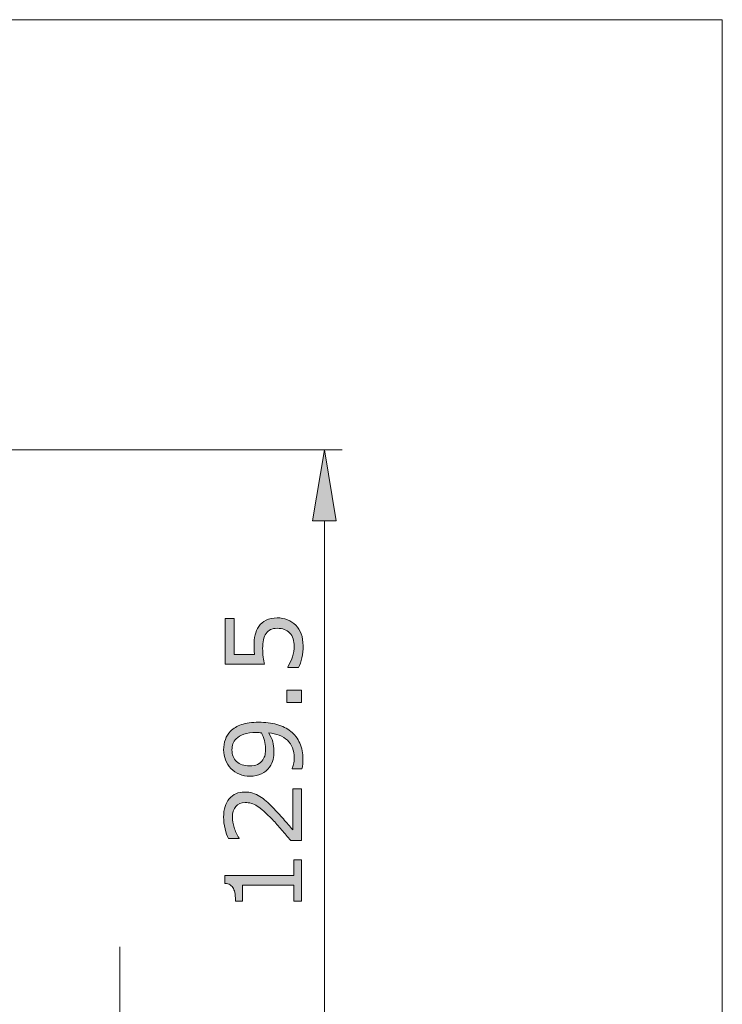
# Model space of a CAD drawing. Units: inches. Extents: x 5 to 63, y 5 to 46.9.
# Drawn here: x 51.2 to 63, y 27.5 to 44 of the extents above; entities that cross this region are included whole.
import ezdxf

# ---------------------------------------------------------------- set-up
doc = ezdxf.new("R2010")
doc.units = ezdxf.units.IN
doc.header["$MEASUREMENT"] = 0
doc.layers.add('BIDANG', color=7, linetype='Continuous', lineweight=13)
doc.layers.add('UKUR', color=7, linetype='Continuous', lineweight=13)

msp = doc.modelspace()

# ---------------------------------------------------------------- hatches: boundary and pattern name
at = {"layer": 'UKUR'}
h = msp.add_hatch(color=256, dxfattribs=at)
h.dxf.hatch_style = 2
h.paths.add_polyline_path([(56.154, 35.585), (56.554, 35.585), (56.354, 36.784)])
h = msp.add_hatch(color=256, dxfattribs=at)
h.dxf.hatch_style = 2
edge = h.paths.add_edge_path()
edge.add_spline(control_points=[(55.561, 33.955), (55.621, 33.955), (55.678, 33.944), (55.733, 33.922), (55.787, 33.901), (55.833, 33.871), (55.871, 33.833), (55.911, 33.791), (55.942, 33.742), (55.964, 33.685), (55.985, 33.628), (55.996, 33.562), (55.996, 33.486), (55.996, 33.416), (55.988, 33.349), (55.974, 33.284), (55.959, 33.219), (55.941, 33.164), (55.921, 33.119), (55.921, 33.119), (55.739, 33.119), (55.739, 33.119), (55.739, 33.119), (55.739, 33.131), (55.739, 33.131), (55.769, 33.179), (55.794, 33.234), (55.815, 33.297), (55.836, 33.36), (55.847, 33.422), (55.847, 33.483), (55.847, 33.524), (55.841, 33.563), (55.829, 33.601), (55.818, 33.64), (55.798, 33.674), (55.769, 33.704), (55.744, 33.729), (55.715, 33.748), (55.68, 33.761), (55.646, 33.774), (55.606, 33.78), (55.56, 33.78), (55.516, 33.78), (55.479, 33.773), (55.448, 33.757), (55.418, 33.742), (55.394, 33.721), (55.375, 33.694), (55.353, 33.664), (55.338, 33.628), (55.329, 33.585), (55.32, 33.542), (55.316, 33.494), (55.316, 33.442), (55.316, 33.391), (55.319, 33.342), (55.326, 33.295), (55.333, 33.249), (55.34, 33.208), (55.347, 33.175), (55.347, 33.175), (54.686, 33.175), (54.686, 33.175), (54.686, 33.175), (54.686, 33.947), (54.686, 33.947), (54.686, 33.947), (54.837, 33.947), (54.837, 33.947), (54.837, 33.947), (54.837, 33.341), (54.837, 33.341), (54.837, 33.341), (55.178, 33.341), (55.178, 33.341), (55.176, 33.365), (55.174, 33.391), (55.173, 33.417), (55.172, 33.442), (55.171, 33.465), (55.171, 33.484), (55.171, 33.553), (55.177, 33.614), (55.189, 33.667), (55.2, 33.719), (55.221, 33.767), (55.251, 33.81), (55.283, 33.856), (55.324, 33.892), (55.374, 33.917), (55.424, 33.942), (55.486, 33.955), (55.561, 33.955)], knot_values=[0, 0, 0, 0, 1, 1, 1, 2, 2, 2, 3, 3, 3, 4, 4, 4, 5, 5, 5, 6, 6, 6, 7, 7, 7, 8, 8, 8, 9, 9, 9, 10, 10, 10, 11, 11, 11, 12, 12, 12, 13, 13, 13, 14, 14, 14, 15, 15, 15, 16, 16, 16, 17, 17, 17, 18, 18, 18, 19, 19, 19, 20, 20, 20, 21, 21, 21, 22, 22, 22, 23, 23, 23, 24, 24, 24, 25, 25, 25, 26, 26, 26, 27, 27, 27, 28, 28, 28, 29, 29, 29, 30, 30, 30, 31, 31, 31, 31], degree=3, periodic=0)
h = msp.add_hatch(color=256, dxfattribs=at)
h.dxf.hatch_style = 2
h.paths.add_polyline_path([(55.969, 32.74), (55.969, 32.534), (55.723, 32.534), (55.723, 32.74)])
h = msp.add_hatch(color=256, dxfattribs=at)
h.dxf.hatch_style = 2
edge = h.paths.add_edge_path()
edge.add_spline(control_points=[(55.25, 32.2), (55.362, 32.2), (55.464, 32.187), (55.555, 32.162), (55.647, 32.136), (55.725, 32.097), (55.789, 32.046), (55.854, 31.993), (55.905, 31.928), (55.94, 31.849), (55.976, 31.77), (55.994, 31.678), (55.994, 31.572), (55.994, 31.542), (55.992, 31.514), (55.989, 31.487), (55.986, 31.461), (55.981, 31.437), (55.974, 31.417), (55.974, 31.417), (55.81, 31.417), (55.81, 31.417), (55.81, 31.417), (55.81, 31.425), (55.81, 31.425), (55.818, 31.442), (55.826, 31.465), (55.834, 31.496), (55.842, 31.526), (55.846, 31.56), (55.846, 31.598), (55.846, 31.725), (55.808, 31.824), (55.732, 31.896), (55.656, 31.968), (55.55, 32.01), (55.417, 32.021), (55.449, 31.968), (55.472, 31.918), (55.486, 31.871), (55.499, 31.824), (55.506, 31.772), (55.506, 31.716), (55.506, 31.664), (55.501, 31.616), (55.491, 31.573), (55.481, 31.53), (55.46, 31.487), (55.431, 31.444), (55.395, 31.394), (55.351, 31.356), (55.297, 31.33), (55.243, 31.304), (55.178, 31.292), (55.103, 31.292), (54.972, 31.292), (54.866, 31.335), (54.783, 31.421), (54.701, 31.507), (54.66, 31.612), (54.66, 31.736), (54.66, 31.798), (54.67, 31.856), (54.689, 31.909), (54.708, 31.962), (54.737, 32.008), (54.776, 32.047), (54.823, 32.096), (54.885, 32.134), (54.96, 32.16), (55.034, 32.187), (55.132, 32.2), (55.25, 32.2)], knot_values=[0, 0, 0, 0, 1, 1, 1, 2, 2, 2, 3, 3, 3, 4, 4, 4, 5, 5, 5, 6, 6, 6, 7, 7, 7, 8, 8, 8, 9, 9, 9, 10, 10, 10, 11, 11, 11, 12, 12, 12, 13, 13, 13, 14, 14, 14, 15, 15, 15, 16, 16, 16, 17, 17, 17, 18, 18, 18, 19, 19, 19, 20, 20, 20, 21, 21, 21, 22, 22, 22, 23, 23, 23, 24, 24, 24, 24], degree=3, periodic=0)
edge = h.paths.add_edge_path()
edge.add_spline(control_points=[(55.213, 32.026), (55.124, 32.026), (55.053, 32.017), (54.999, 31.998), (54.945, 31.98), (54.903, 31.955), (54.873, 31.922), (54.847, 31.895), (54.829, 31.866), (54.817, 31.835), (54.806, 31.804), (54.8, 31.771), (54.8, 31.734), (54.8, 31.652), (54.826, 31.587), (54.878, 31.538), (54.93, 31.491), (55.003, 31.467), (55.096, 31.467), (55.151, 31.467), (55.195, 31.474), (55.23, 31.49), (55.264, 31.505), (55.294, 31.532), (55.32, 31.568), (55.338, 31.594), (55.35, 31.623), (55.356, 31.654), (55.362, 31.685), (55.365, 31.719), (55.365, 31.757), (55.365, 31.802), (55.359, 31.847), (55.347, 31.893), (55.335, 31.939), (55.317, 31.982), (55.294, 32.022), (55.282, 32.023), (55.27, 32.024), (55.259, 32.025), (55.247, 32.025), (55.232, 32.026), (55.213, 32.026)], knot_values=[0, 0, 0, 0, 1, 1, 1, 2, 2, 2, 3, 3, 3, 4, 4, 4, 5, 5, 5, 6, 6, 6, 7, 7, 7, 8, 8, 8, 9, 9, 9, 10, 10, 10, 11, 11, 11, 12, 12, 12, 13, 13, 13, 14, 14, 14, 14], degree=3, periodic=0)
h = msp.add_hatch(color=256, dxfattribs=at)
h.dxf.hatch_style = 2
edge = h.paths.add_edge_path()
edge.add_spline(control_points=[(55.969, 31.08), (55.969, 31.08), (55.969, 30.211), (55.969, 30.211), (55.969, 30.211), (55.789, 30.211), (55.789, 30.211), (55.737, 30.272), (55.685, 30.332), (55.634, 30.392), (55.582, 30.453), (55.531, 30.51), (55.479, 30.562), (55.373, 30.672), (55.288, 30.748), (55.225, 30.788), (55.162, 30.829), (55.094, 30.85), (55.021, 30.85), (54.954, 30.85), (54.902, 30.828), (54.865, 30.784), (54.827, 30.74), (54.808, 30.678), (54.808, 30.6), (54.808, 30.547), (54.818, 30.491), (54.836, 30.43), (54.854, 30.369), (54.882, 30.31), (54.92, 30.252), (54.92, 30.252), (54.92, 30.243), (54.92, 30.243), (54.92, 30.243), (54.739, 30.243), (54.739, 30.243), (54.719, 30.284), (54.701, 30.338), (54.684, 30.406), (54.667, 30.474), (54.659, 30.54), (54.659, 30.604), (54.659, 30.736), (54.691, 30.839), (54.755, 30.913), (54.818, 30.988), (54.904, 31.025), (55.013, 31.025), (55.061, 31.025), (55.107, 31.019), (55.149, 31.007), (55.191, 30.994), (55.231, 30.976), (55.269, 30.952), (55.305, 30.93), (55.34, 30.904), (55.374, 30.873), (55.409, 30.843), (55.447, 30.807), (55.489, 30.763), (55.549, 30.702), (55.608, 30.639), (55.664, 30.573), (55.721, 30.508), (55.773, 30.446), (55.822, 30.39), (55.822, 30.39), (55.822, 31.08), (55.822, 31.08), (55.822, 31.08), (55.969, 31.08), (55.969, 31.08)], knot_values=[0, 0, 0, 0, 1, 1, 1, 2, 2, 2, 3, 3, 3, 4, 4, 4, 5, 5, 5, 6, 6, 6, 7, 7, 7, 8, 8, 8, 9, 9, 9, 10, 10, 10, 11, 11, 11, 12, 12, 12, 13, 13, 13, 14, 14, 14, 15, 15, 15, 16, 16, 16, 17, 17, 17, 18, 18, 18, 19, 19, 19, 20, 20, 20, 21, 21, 21, 22, 22, 22, 23, 23, 23, 24, 24, 24, 24], degree=3, periodic=0)
h = msp.add_hatch(color=256, dxfattribs=at)
h.dxf.hatch_style = 2
edge = h.paths.add_edge_path()
edge.add_spline(control_points=[(55.969, 29.885), (55.969, 29.885), (55.969, 29.19), (55.969, 29.19), (55.969, 29.19), (55.838, 29.19), (55.838, 29.19), (55.838, 29.19), (55.838, 29.457), (55.838, 29.457), (55.838, 29.457), (54.978, 29.457), (54.978, 29.457), (54.978, 29.457), (54.978, 29.19), (54.978, 29.19), (54.978, 29.19), (54.861, 29.19), (54.861, 29.19), (54.861, 29.226), (54.858, 29.265), (54.852, 29.306), (54.846, 29.348), (54.837, 29.379), (54.826, 29.4), (54.811, 29.427), (54.793, 29.447), (54.771, 29.463), (54.749, 29.478), (54.719, 29.487), (54.682, 29.489), (54.682, 29.489), (54.682, 29.623), (54.682, 29.623), (54.682, 29.623), (55.838, 29.623), (55.838, 29.623), (55.838, 29.623), (55.838, 29.885), (55.838, 29.885), (55.838, 29.885), (55.969, 29.885), (55.969, 29.885)], knot_values=[0, 0, 0, 0, 1, 1, 1, 2, 2, 2, 3, 3, 3, 4, 4, 4, 5, 5, 5, 6, 6, 6, 7, 7, 7, 8, 8, 8, 9, 9, 9, 10, 10, 10, 11, 11, 11, 12, 12, 12, 13, 13, 13, 14, 14, 14, 14], degree=3, periodic=0)

# ---------------------------------------------------------------- linework, layer by layer
at = {"layer": 'BIDANG'}
for p, q in [((5.043, 44.017), (63.043, 44.017)), ((63.043, 44.017), (63.043, 5.017))]:
    msp.add_line(p, q, dxfattribs=at)
at = {"layer": 'UKUR'}
for p, q in [((49.185, 36.784), (56.654, 36.784)), ((56.354, 36.784), (56.154, 35.585)), ((56.554, 35.585), (56.354, 36.784)), ((56.154, 35.585), (56.554, 35.585)), ((56.354, 35.585), (56.354, 27.22)), ((52.913, 27.22), (52.913, 28.419))]:
    msp.add_line(p, q, dxfattribs=at)
msp.add_lwpolyline([(55.969, 32.74), (55.969, 32.534), (55.723, 32.534), (55.723, 32.74), (55.969, 32.74)], dxfattribs=at)
for points, knots in [([(55.561, 33.955), (55.621, 33.955), (55.678, 33.944), (55.733, 33.922), (55.787, 33.901), (55.833, 33.871), (55.871, 33.833), (55.911, 33.791), (55.942, 33.742), (55.964, 33.685), (55.985, 33.628), (55.996, 33.562), (55.996, 33.486), (55.996, 33.416), (55.988, 33.349), (55.974, 33.284), (55.959, 33.219), (55.941, 33.164), (55.921, 33.119), (55.921, 33.119), (55.739, 33.119), (55.739, 33.119), (55.739, 33.119), (55.739, 33.131), (55.739, 33.131), (55.769, 33.179), (55.794, 33.234), (55.815, 33.297), (55.836, 33.36), (55.847, 33.422), (55.847, 33.483), (55.847, 33.524), (55.841, 33.563), (55.829, 33.601), (55.818, 33.64), (55.798, 33.674), (55.769, 33.704), (55.744, 33.729), (55.715, 33.748), (55.68, 33.761), (55.646, 33.774), (55.606, 33.78), (55.56, 33.78), (55.516, 33.78), (55.479, 33.773), (55.448, 33.757), (55.418, 33.742), (55.394, 33.721), (55.375, 33.694), (55.353, 33.664), (55.338, 33.628), (55.329, 33.585), (55.32, 33.542), (55.316, 33.494), (55.316, 33.442), (55.316, 33.391), (55.319, 33.342), (55.326, 33.295), (55.333, 33.249), (55.34, 33.208), (55.347, 33.175), (55.347, 33.175), (54.686, 33.175), (54.686, 33.175), (54.686, 33.175), (54.686, 33.947), (54.686, 33.947), (54.686, 33.947), (54.837, 33.947), (54.837, 33.947), (54.837, 33.947), (54.837, 33.341), (54.837, 33.341), (54.837, 33.341), (55.178, 33.341), (55.178, 33.341), (55.176, 33.365), (55.174, 33.391), (55.173, 33.417), (55.172, 33.442), (55.171, 33.465), (55.171, 33.484), (55.171, 33.553), (55.177, 33.614), (55.189, 33.667), (55.2, 33.719), (55.221, 33.767), (55.251, 33.81), (55.283, 33.856), (55.324, 33.892), (55.374, 33.917), (55.424, 33.942), (55.486, 33.955), (55.561, 33.955)], [0, 0, 0, 0, 1, 1, 1, 2, 2, 2, 3, 3, 3, 4, 4, 4, 5, 5, 5, 6, 6, 6, 7, 7, 7, 8, 8, 8, 9, 9, 9, 10, 10, 10, 11, 11, 11, 12, 12, 12, 13, 13, 13, 14, 14, 14, 15, 15, 15, 16, 16, 16, 17, 17, 17, 18, 18, 18, 19, 19, 19, 20, 20, 20, 21, 21, 21, 22, 22, 22, 23, 23, 23, 24, 24, 24, 25, 25, 25, 26, 26, 26, 27, 27, 27, 28, 28, 28, 29, 29, 29, 30, 30, 30, 31, 31, 31, 31]), ([(55.25, 32.2), (55.362, 32.2), (55.464, 32.187), (55.555, 32.162), (55.647, 32.136), (55.725, 32.097), (55.789, 32.046), (55.854, 31.993), (55.905, 31.928), (55.94, 31.849), (55.976, 31.77), (55.994, 31.678), (55.994, 31.572), (55.994, 31.542), (55.992, 31.514), (55.989, 31.487), (55.986, 31.461), (55.981, 31.437), (55.974, 31.417), (55.974, 31.417), (55.81, 31.417), (55.81, 31.417), (55.81, 31.417), (55.81, 31.425), (55.81, 31.425), (55.818, 31.442), (55.826, 31.465), (55.834, 31.496), (55.842, 31.526), (55.846, 31.56), (55.846, 31.598), (55.846, 31.725), (55.808, 31.824), (55.732, 31.896), (55.656, 31.968), (55.55, 32.01), (55.417, 32.021), (55.449, 31.968), (55.472, 31.918), (55.486, 31.871), (55.499, 31.824), (55.506, 31.772), (55.506, 31.716), (55.506, 31.664), (55.501, 31.616), (55.491, 31.573), (55.481, 31.53), (55.46, 31.487), (55.431, 31.444), (55.395, 31.394), (55.351, 31.356), (55.297, 31.33), (55.243, 31.304), (55.178, 31.292), (55.103, 31.292), (54.972, 31.292), (54.866, 31.335), (54.783, 31.421), (54.701, 31.507), (54.66, 31.612), (54.66, 31.736), (54.66, 31.798), (54.67, 31.856), (54.689, 31.909), (54.708, 31.962), (54.737, 32.008), (54.776, 32.047), (54.823, 32.096), (54.885, 32.134), (54.96, 32.16), (55.034, 32.187), (55.132, 32.2), (55.25, 32.2)], [0, 0, 0, 0, 1, 1, 1, 2, 2, 2, 3, 3, 3, 4, 4, 4, 5, 5, 5, 6, 6, 6, 7, 7, 7, 8, 8, 8, 9, 9, 9, 10, 10, 10, 11, 11, 11, 12, 12, 12, 13, 13, 13, 14, 14, 14, 15, 15, 15, 16, 16, 16, 17, 17, 17, 18, 18, 18, 19, 19, 19, 20, 20, 20, 21, 21, 21, 22, 22, 22, 23, 23, 23, 24, 24, 24, 24]), ([(55.213, 32.026), (55.124, 32.026), (55.053, 32.017), (54.999, 31.998), (54.945, 31.98), (54.903, 31.955), (54.873, 31.922), (54.847, 31.895), (54.829, 31.866), (54.817, 31.835), (54.806, 31.804), (54.8, 31.771), (54.8, 31.734), (54.8, 31.652), (54.826, 31.587), (54.878, 31.538), (54.93, 31.491), (55.003, 31.467), (55.096, 31.467), (55.151, 31.467), (55.195, 31.474), (55.23, 31.49), (55.264, 31.505), (55.294, 31.532), (55.32, 31.568), (55.338, 31.594), (55.35, 31.623), (55.356, 31.654), (55.362, 31.685), (55.365, 31.719), (55.365, 31.757), (55.365, 31.802), (55.359, 31.847), (55.347, 31.893), (55.335, 31.939), (55.317, 31.982), (55.294, 32.022), (55.282, 32.023), (55.27, 32.024), (55.259, 32.025), (55.247, 32.025), (55.232, 32.026), (55.213, 32.026)], [0, 0, 0, 0, 1, 1, 1, 2, 2, 2, 3, 3, 3, 4, 4, 4, 5, 5, 5, 6, 6, 6, 7, 7, 7, 8, 8, 8, 9, 9, 9, 10, 10, 10, 11, 11, 11, 12, 12, 12, 13, 13, 13, 14, 14, 14, 14]), ([(55.969, 31.08), (55.969, 31.08), (55.969, 30.211), (55.969, 30.211), (55.969, 30.211), (55.789, 30.211), (55.789, 30.211), (55.737, 30.272), (55.685, 30.332), (55.634, 30.392), (55.582, 30.453), (55.531, 30.51), (55.479, 30.562), (55.373, 30.672), (55.288, 30.748), (55.225, 30.788), (55.162, 30.829), (55.094, 30.85), (55.021, 30.85), (54.954, 30.85), (54.902, 30.828), (54.865, 30.784), (54.827, 30.74), (54.808, 30.678), (54.808, 30.6), (54.808, 30.547), (54.818, 30.491), (54.836, 30.43), (54.854, 30.369), (54.882, 30.31), (54.92, 30.252), (54.92, 30.252), (54.92, 30.243), (54.92, 30.243), (54.92, 30.243), (54.739, 30.243), (54.739, 30.243), (54.719, 30.284), (54.701, 30.338), (54.684, 30.406), (54.667, 30.474), (54.659, 30.54), (54.659, 30.604), (54.659, 30.736), (54.691, 30.839), (54.755, 30.913), (54.818, 30.988), (54.904, 31.025), (55.013, 31.025), (55.061, 31.025), (55.107, 31.019), (55.149, 31.007), (55.191, 30.994), (55.231, 30.976), (55.269, 30.952), (55.305, 30.93), (55.34, 30.904), (55.374, 30.873), (55.409, 30.843), (55.447, 30.807), (55.489, 30.763), (55.549, 30.702), (55.608, 30.639), (55.664, 30.573), (55.721, 30.508), (55.773, 30.446), (55.822, 30.39), (55.822, 30.39), (55.822, 31.08), (55.822, 31.08), (55.822, 31.08), (55.969, 31.08), (55.969, 31.08)], [0, 0, 0, 0, 1, 1, 1, 2, 2, 2, 3, 3, 3, 4, 4, 4, 5, 5, 5, 6, 6, 6, 7, 7, 7, 8, 8, 8, 9, 9, 9, 10, 10, 10, 11, 11, 11, 12, 12, 12, 13, 13, 13, 14, 14, 14, 15, 15, 15, 16, 16, 16, 17, 17, 17, 18, 18, 18, 19, 19, 19, 20, 20, 20, 21, 21, 21, 22, 22, 22, 23, 23, 23, 24, 24, 24, 24]), ([(55.969, 29.885), (55.969, 29.885), (55.969, 29.19), (55.969, 29.19), (55.969, 29.19), (55.838, 29.19), (55.838, 29.19), (55.838, 29.19), (55.838, 29.457), (55.838, 29.457), (55.838, 29.457), (54.978, 29.457), (54.978, 29.457), (54.978, 29.457), (54.978, 29.19), (54.978, 29.19), (54.978, 29.19), (54.861, 29.19), (54.861, 29.19), (54.861, 29.226), (54.858, 29.265), (54.852, 29.306), (54.846, 29.348), (54.837, 29.379), (54.826, 29.4), (54.811, 29.427), (54.793, 29.447), (54.771, 29.463), (54.749, 29.478), (54.719, 29.487), (54.682, 29.489), (54.682, 29.489), (54.682, 29.623), (54.682, 29.623), (54.682, 29.623), (55.838, 29.623), (55.838, 29.623), (55.838, 29.623), (55.838, 29.885), (55.838, 29.885), (55.838, 29.885), (55.969, 29.885), (55.969, 29.885)], [0, 0, 0, 0, 1, 1, 1, 2, 2, 2, 3, 3, 3, 4, 4, 4, 5, 5, 5, 6, 6, 6, 7, 7, 7, 8, 8, 8, 9, 9, 9, 10, 10, 10, 11, 11, 11, 12, 12, 12, 13, 13, 13, 14, 14, 14, 14])]:
    msp.add_open_spline(points, degree=3, knots=knots, dxfattribs=at)

doc.saveas('drawing.dxf')
